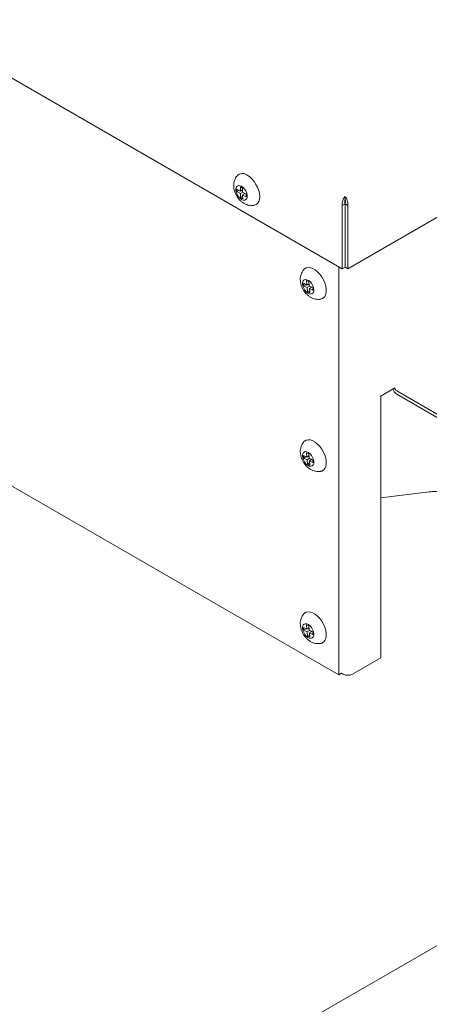
# Model space of a CAD drawing. Units: inches. Extents: x 15 to 398, y 3 to 254.
# Drawn here: x 102 to 111, y 167 to 188 of the extents above; entities that cross this region are included whole.
import ezdxf

# ---------------------------------------------------------------- set-up
doc = ezdxf.new("R2010")
doc.units = ezdxf.units.IN
doc.header["$LTSCALE"] = 24
doc.header["$MEASUREMENT"] = 0

msp = doc.modelspace()

# ---------------------------------------------------------------- linework, layer by layer
at = {"color": 7, "linetype": 'Continuous', "lineweight": 15}
for p, q in [((109.442, 182.725), (120.053, 188.851)), ((100.89, 187.595), (109.325, 182.725)), ((107.193, 184.454), (107.146, 184.48)), ((107.146, 184.48), (107.147, 184.39)), ((107.147, 184.39), (107.07, 184.433)), ((107.07, 184.433), (107.07, 184.38)), ((107.117, 184.407), (107.07, 184.38)), ((107.07, 184.38), (107.148, 184.336)), ((107.193, 184.416), (107.147, 184.39)), ((107.195, 184.363), (107.148, 184.336)), ((107.148, 184.336), (107.149, 184.246)), ((107.194, 184.272), (107.149, 184.246)), ((107.193, 184.397), (107.177, 184.407)), ((107.193, 184.364), (107.193, 184.454)), ((107.271, 184.32), (107.193, 184.364)), ((107.194, 184.31), (107.241, 184.337)), ((107.195, 184.22), (107.194, 184.31)), ((107.194, 184.31), (107.272, 184.267)), ((107.224, 184.328), (107.224, 184.347)), ((107.272, 184.267), (107.271, 184.32)), ((109.384, 184.204), (109.384, 184.271)), ((107.149, 184.246), (107.195, 184.22)), ((109.325, 184.08), (109.383, 184.114)), ((109.325, 182.725), (109.325, 184.08)), ((109.383, 182.759), (109.383, 184.114)), ((109.442, 184.08), (109.384, 184.114)), ((109.384, 184.114), (109.384, 182.759)), ((109.387, 184.204), (109.387, 184.204)), ((109.442, 184.08), (109.442, 182.725)), ((109.248, 182.77), (109.248, 174.046)), ((109.325, 182.725), (109.383, 182.759)), ((109.442, 182.725), (109.384, 182.759)), ((108.569, 182.38), (108.492, 182.416)), ((108.492, 182.416), (108.497, 182.36)), ((108.548, 182.39), (108.497, 182.36)), ((108.607, 182.453), (108.562, 182.474)), ((108.562, 182.474), (108.569, 182.38)), ((108.611, 182.404), (108.569, 182.38)), ((108.613, 182.385), (108.594, 182.394)), ((108.615, 182.359), (108.607, 182.453)), ((108.497, 182.36), (108.574, 182.325)), ((108.625, 182.354), (108.574, 182.325)), ((108.574, 182.325), (108.581, 182.231)), ((108.624, 182.255), (108.581, 182.231)), ((108.581, 182.231), (108.627, 182.21)), ((108.692, 182.323), (108.615, 182.359)), ((108.671, 182.333), (108.62, 182.303)), ((108.627, 182.21), (108.62, 182.303)), ((108.62, 182.303), (108.697, 182.268)), ((108.653, 182.323), (108.652, 182.342)), ((108.697, 182.268), (108.692, 182.323)), ((110.145, 180.006), (110.448, 180.181)), ((111.509, 179.524), (110.487, 180.114)), ((111.509, 179.457), (110.487, 180.047)), ((110.145, 174.407), (110.145, 180.006)), ((108.607, 178.771), (108.562, 178.792)), ((108.562, 178.792), (108.569, 178.699)), ((108.569, 178.699), (108.492, 178.734)), ((108.492, 178.734), (108.497, 178.679)), ((108.548, 178.709), (108.497, 178.679)), ((108.497, 178.679), (108.574, 178.643)), ((108.611, 178.723), (108.569, 178.699)), ((108.625, 178.673), (108.574, 178.643)), ((108.574, 178.643), (108.581, 178.55)), ((108.624, 178.574), (108.581, 178.55)), ((108.613, 178.704), (108.594, 178.713)), ((108.615, 178.678), (108.607, 178.771)), ((108.692, 178.642), (108.615, 178.678)), ((108.671, 178.652), (108.62, 178.622)), ((108.627, 178.528), (108.62, 178.622)), ((108.62, 178.622), (108.697, 178.586)), ((108.653, 178.641), (108.652, 178.661)), ((108.697, 178.586), (108.692, 178.642)), ((108.581, 178.55), (108.627, 178.528)), ((109.248, 174.046), (101.868, 178.306)), ((110.145, 177.828), (111.18, 177.955)), ((108.569, 175.017), (108.492, 175.053)), ((108.492, 175.053), (108.497, 174.997)), ((108.548, 175.027), (108.497, 174.997)), ((108.497, 174.997), (108.574, 174.962)), ((108.607, 175.09), (108.562, 175.111)), ((108.562, 175.111), (108.569, 175.017)), ((108.611, 175.042), (108.569, 175.017)), ((108.613, 175.022), (108.594, 175.031)), ((108.615, 174.996), (108.607, 175.09)), ((108.692, 174.96), (108.615, 174.996)), ((108.625, 174.991), (108.574, 174.962)), ((108.574, 174.962), (108.581, 174.868)), ((108.624, 174.892), (108.581, 174.868)), ((108.581, 174.868), (108.627, 174.847)), ((108.671, 174.97), (108.62, 174.941)), ((108.627, 174.847), (108.62, 174.941)), ((108.62, 174.941), (108.697, 174.905)), ((108.653, 174.96), (108.652, 174.979)), ((108.697, 174.905), (108.692, 174.96)), ((109.539, 174.057), (110.145, 174.407)), ((109.306, 174.08), (109.248, 174.046)), ((109.306, 174.08), (109.345, 174.057)), ((117.844, 172.002), (104.29, 164.177))]:
    msp.add_line(p, q, dxfattribs=at)
at = {"color": 7, "linetype": 'Continuous', "lineweight": 15, "flags": 128}
for points in [[(107.437, 184.084), (107.444, 184.086), (107.484, 184.101), (107.516, 184.129), (107.54, 184.168), (107.554, 184.217), (107.559, 184.274), (107.553, 184.336), (107.537, 184.402), (107.512, 184.469), (107.479, 184.533), (107.439, 184.594), (107.393, 184.648), (107.344, 184.693), (107.292, 184.728)], [(107.169, 184.491), (107.203, 184.466), (107.235, 184.432), (107.261, 184.391), (107.28, 184.346), (107.29, 184.303), (107.291, 184.262), (107.282, 184.229), (107.263, 184.206), (107.238, 184.195), (107.206, 184.196), (107.172, 184.209), (107.138, 184.234), (107.106, 184.268), (107.08, 184.309), (107.061, 184.354), (107.051, 184.398), (107.051, 184.438), (107.06, 184.471), (107.078, 184.494), (107.104, 184.505), (107.135, 184.504), (107.169, 184.491)], [(109.375, 184.148), (109.389, 184.144), (109.391, 184.143)], [(108.86, 182.076), (108.886, 182.083), (108.923, 182.104), (108.951, 182.137), (108.971, 182.181), (108.981, 182.233), (108.981, 182.293), (108.971, 182.357), (108.951, 182.423), (108.923, 182.489), (108.886, 182.553), (108.843, 182.61), (108.795, 182.661), (108.745, 182.701), (108.693, 182.731), (108.643, 182.749), (108.595, 182.753), (108.552, 182.745), (108.516, 182.724), (108.497, 182.705)], [(108.474, 182.398), (108.475, 182.437), (108.487, 182.468), (108.506, 182.489), (108.533, 182.498), (108.565, 182.494), (108.6, 182.479), (108.634, 182.452), (108.664, 182.416), (108.689, 182.374), (108.707, 182.329), (108.715, 182.286), (108.714, 182.247), (108.702, 182.216), (108.683, 182.195), (108.655, 182.186), (108.623, 182.189), (108.589, 182.205), (108.555, 182.232), (108.525, 182.268), (108.499, 182.31), (108.482, 182.354), (108.474, 182.398)], [(108.86, 178.395), (108.886, 178.401), (108.923, 178.422), (108.951, 178.455), (108.971, 178.499), (108.981, 178.552), (108.981, 178.611), (108.971, 178.676), (108.951, 178.742), (108.923, 178.808), (108.886, 178.871), (108.843, 178.929), (108.795, 178.979), (108.745, 179.02), (108.693, 179.05), (108.643, 179.067), (108.595, 179.072), (108.552, 179.064), (108.516, 179.042), (108.497, 179.023)], [(108.474, 178.716), (108.475, 178.755), (108.487, 178.786), (108.506, 178.807), (108.533, 178.817), (108.565, 178.813), (108.6, 178.797), (108.634, 178.77), (108.664, 178.734), (108.689, 178.692), (108.707, 178.648), (108.715, 178.605), (108.714, 178.566), (108.702, 178.534), (108.683, 178.513), (108.655, 178.504), (108.623, 178.508), (108.589, 178.524), (108.555, 178.551), (108.525, 178.586), (108.499, 178.628), (108.482, 178.673), (108.474, 178.716)], [(108.86, 174.713), (108.886, 174.72), (108.923, 174.741), (108.951, 174.774), (108.971, 174.818), (108.981, 174.87), (108.981, 174.93), (108.971, 174.994), (108.951, 175.061), (108.923, 175.127), (108.886, 175.19), (108.843, 175.248), (108.795, 175.298), (108.745, 175.339), (108.693, 175.368), (108.643, 175.386), (108.595, 175.39), (108.552, 175.382), (108.516, 175.361), (108.497, 175.342)], [(108.474, 175.035), (108.475, 175.074), (108.487, 175.105), (108.506, 175.126), (108.533, 175.135), (108.565, 175.132), (108.6, 175.116), (108.634, 175.089), (108.664, 175.053), (108.689, 175.011), (108.707, 174.967), (108.715, 174.923), (108.714, 174.884), (108.702, 174.853), (108.683, 174.832), (108.655, 174.823), (108.623, 174.826), (108.589, 174.842), (108.555, 174.869), (108.525, 174.905), (108.499, 174.947), (108.482, 174.991), (108.474, 175.035)]]:
    msp.add_lwpolyline(points, dxfattribs=at)
at = {"color": 7, "linetype": 'Continuous', "lineweight": 15}
for centre, radius, start, end in [((107.191, 184.6), 0.163, 51.5584, 136.2811), ((110.601, 180.225), 0.211, 199.4058, 237.319), ((110.532, 180.185), 0.0843, 182.6055, 237.3945), ((109.442, 174.244), 0.211, 242.6097, 297.3903)]:
    msp.add_arc(centre, radius, start, end, dxfattribs=at)
for points, knots in [([(107.073, 184.711), (107.068, 184.705), (107.051, 184.685), (107.03, 184.644), (107.011, 184.591), (107.002, 184.535), (107.002, 184.476), (107.011, 184.415), (107.03, 184.353), (107.06, 184.291), (107.098, 184.233), (107.145, 184.182), (107.196, 184.14), (107.251, 184.109), (107.307, 184.089), (107.365, 184.08), (107.409, 184.079), (107.432, 184.084), (107.436, 184.085)], [0, 0, 0, 0, 0.026383, 0.088746, 0.150853, 0.213903, 0.27918, 0.347716, 0.419591, 0.493619, 0.569402, 0.647871, 0.719948, 0.789516, 0.856358, 0.921361, 0.985342, 1, 1, 1, 1]), ([(109.384, 184.271), (109.376, 184.263), (109.361, 184.246), (109.34, 184.206), (109.325, 184.159), (109.32, 184.115), (109.324, 184.09), (109.325, 184.08)], [0, 0, 0, 0, 0.189431, 0.410906, 0.632393, 0.85388, 1, 1, 1, 1]), ([(109.442, 184.08), (109.443, 184.093), (109.447, 184.122), (109.44, 184.169), (109.423, 184.215), (109.403, 184.25), (109.389, 184.265), (109.384, 184.271)], [0, 0, 0, 0, 0.189431, 0.410906, 0.632393, 0.85388, 1, 1, 1, 1]), ([(109.384, 184.204), (109.382, 184.197), (109.378, 184.186), (109.375, 184.161), (109.376, 184.136), (109.381, 184.121), (109.383, 184.114)], [0, 0, 0, 0, 0.274578, 0.529293, 0.783952, 1, 1, 1, 1]), ([(109.384, 184.114), (109.387, 184.123), (109.392, 184.14), (109.392, 184.167), (109.389, 184.189), (109.385, 184.199), (109.384, 184.204)], [0, 0, 0, 0, 0.274578, 0.529293, 0.783952, 1, 1, 1, 1]), ([(108.497, 182.703), (108.491, 182.696), (108.473, 182.674), (108.452, 182.633), (108.434, 182.58), (108.425, 182.523), (108.427, 182.485), (108.428, 182.465)], [0, 0, 0, 0, 0.107817, 0.327593, 0.546717, 0.769451, 1, 1, 1, 1]), ([(108.428, 182.465), (108.429, 182.449), (108.434, 182.412), (108.451, 182.354), (108.478, 182.292), (108.516, 182.233), (108.561, 182.181), (108.612, 182.138), (108.666, 182.106), (108.722, 182.083), (108.78, 182.073), (108.826, 182.07), (108.851, 182.076), (108.858, 182.077)], [0, 0, 0, 0, 0.074652, 0.175578, 0.278751, 0.384314, 0.493414, 0.594561, 0.692516, 0.786541, 0.877778, 0.967429, 1, 1, 1, 1]), ([(108.497, 179.021), (108.491, 179.014), (108.473, 178.993), (108.452, 178.951), (108.434, 178.898), (108.425, 178.842), (108.427, 178.803), (108.428, 178.784)], [0, 0, 0, 0, 0.107817, 0.327593, 0.546717, 0.769451, 1, 1, 1, 1]), ([(108.428, 178.784), (108.429, 178.768), (108.434, 178.731), (108.451, 178.672), (108.478, 178.61), (108.516, 178.551), (108.561, 178.499), (108.612, 178.456), (108.666, 178.424), (108.722, 178.402), (108.78, 178.391), (108.826, 178.389), (108.851, 178.394), (108.858, 178.396)], [0, 0, 0, 0, 0.074652, 0.175578, 0.278751, 0.384314, 0.493414, 0.594561, 0.692516, 0.786541, 0.877778, 0.967429, 1, 1, 1, 1]), ([(111.18, 177.955), (111.194, 177.957), (111.227, 177.96), (111.283, 177.964), (111.326, 177.965), (111.349, 177.965)], [0, 0, 0, 0, 0.256991, 0.584334, 1, 1, 1, 1]), ([(108.497, 175.34), (108.491, 175.333), (108.473, 175.311), (108.452, 175.27), (108.434, 175.217), (108.425, 175.16), (108.427, 175.122), (108.428, 175.102)], [0, 0, 0, 0, 0.107817, 0.327593, 0.546717, 0.769451, 1, 1, 1, 1]), ([(108.428, 175.102), (108.429, 175.087), (108.434, 175.049), (108.451, 174.991), (108.478, 174.929), (108.516, 174.87), (108.561, 174.818), (108.612, 174.775), (108.666, 174.743), (108.722, 174.721), (108.78, 174.71), (108.826, 174.708), (108.851, 174.713), (108.858, 174.714)], [0, 0, 0, 0, 0.074652, 0.175578, 0.278751, 0.384314, 0.493414, 0.594561, 0.692516, 0.786541, 0.877778, 0.967429, 1, 1, 1, 1])]:
    msp.add_open_spline(points, degree=3, knots=knots, dxfattribs=at)

doc.saveas('drawing.dxf')
